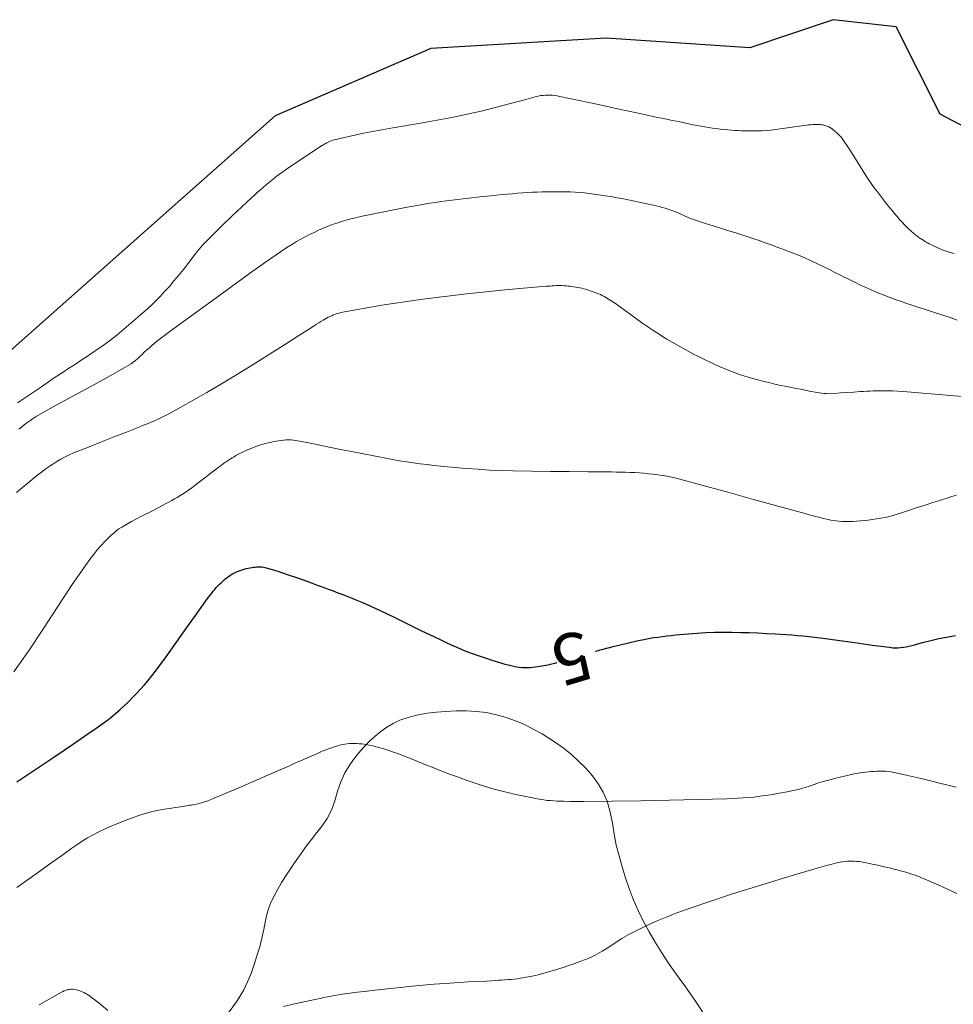
# Model space of a CAD drawing. Units: metres. Extents: x 25498812 to 25500367, y 6673711 to 6674926.
# Drawn here: x 25499104 to 25499137, y 6674300 to 6674335 of the extents above; entities that cross this region are included whole.
import ezdxf

# ---------------------------------------------------------------- set-up
doc = ezdxf.new("R2010")
doc.units = ezdxf.units.M
doc.header["$MEASUREMENT"] = 0
for name, color, linetype, lineweight in [('KANTA_KOR_Korkeuskäyrä_Johtokäyrä_Käyräluku_N2000', 7, 'Continuous', 0), ('KANTA_KOR_Korkeuskäyrä_Johtokäyrä_N2000', 7, 'Continuous', 0), ('KANTA_KOR_Korkeuskäyrä_Välikäyrä_N2000', 7, 'Continuous', 0), ('KANTA_MAA_Maa_alue_Avokallio_viiva', 7, 'Continuous', 0), ('KANTA_VES_Vesialue_Rantaviiva_viiva', 7, 'Continuous', 0)]:
    doc.layers.add(name, color=color, linetype=linetype, lineweight=lineweight)
doc.styles.add('Style-Arial Narrow', font='txt')
doc.linetypes.add('kmo_kallio', pattern='A,-1.25,[3,dgnlstyle-kmoviiva.shx,S=0.000396825,R=0,X=0,Y=0],-1.25,[2,dgnlstyle-kmoviiva.shx,S=0.007937,R=0,X=0,Y=0]', length=2.5)

msp = doc.modelspace()

# ---------------------------------------------------------------- linework, layer by layer
at = {"layer": 'KANTA_KOR_Korkeuskäyrä_Johtokäyrä_N2000', "color": 255, "linetype": 'Continuous', "lineweight": 30, "flags": 128}
for points in [[(25499104.102, 6674308.158), (25499104.764, 6674308.606), (25499105.427, 6674309.052), (25499106.089, 6674309.498), (25499106.748, 6674309.95), (25499106.832, 6674310.008), (25499106.915, 6674310.067), (25499106.999, 6674310.127), (25499107.082, 6674310.186), (25499107.165, 6674310.246), (25499107.247, 6674310.307), (25499107.328, 6674310.369), (25499107.408, 6674310.432), (25499107.487, 6674310.496), (25499107.565, 6674310.562), (25499107.72, 6674310.696), (25499107.87, 6674310.834), (25499108.016, 6674310.976), (25499108.16, 6674311.121), (25499108.301, 6674311.269), (25499108.441, 6674311.42), (25499108.579, 6674311.572), (25499108.713, 6674311.727), (25499108.843, 6674311.885), (25499108.97, 6674312.047), (25499109.343, 6674312.553), (25499109.708, 6674313.066), (25499110.068, 6674313.581), (25499110.43, 6674314.095), (25499110.801, 6674314.604), (25499110.849, 6674314.669), (25499110.899, 6674314.733), (25499110.949, 6674314.797), (25499110.999, 6674314.861), (25499111.051, 6674314.924), (25499111.103, 6674314.986), (25499111.158, 6674315.046), (25499111.215, 6674315.104), (25499111.273, 6674315.161), (25499111.332, 6674315.217), (25499111.392, 6674315.27), (25499111.454, 6674315.321), (25499111.518, 6674315.368), (25499111.585, 6674315.413), (25499111.654, 6674315.455), (25499111.724, 6674315.495), (25499111.796, 6674315.53), (25499111.869, 6674315.562), (25499111.944, 6674315.59), (25499112.02, 6674315.616), (25499112.089, 6674315.636), (25499112.158, 6674315.655), (25499112.227, 6674315.671), (25499112.297, 6674315.685), (25499112.368, 6674315.697), (25499112.417, 6674315.704), (25499112.466, 6674315.709), (25499112.515, 6674315.713), (25499112.564, 6674315.715), (25499112.612, 6674315.716), (25499112.661, 6674315.715), (25499112.71, 6674315.713), (25499112.759, 6674315.708), (25499112.808, 6674315.699), (25499112.856, 6674315.687), (25499113.231, 6674315.572), (25499113.599, 6674315.452), (25499113.963, 6674315.328), (25499114.324, 6674315.2), (25499114.686, 6674315.067), (25499114.86, 6674315.003), (25499115.034, 6674314.938), (25499115.207, 6674314.873), (25499115.381, 6674314.808), (25499115.554, 6674314.741), (25499115.727, 6674314.674), (25499115.899, 6674314.607), (25499116.071, 6674314.538), (25499116.242, 6674314.466), (25499116.412, 6674314.392), (25499116.888, 6674314.173), (25499117.359, 6674313.946), (25499117.828, 6674313.714), (25499118.298, 6674313.483), (25499118.77, 6674313.257), (25499118.967, 6674313.164), (25499119.164, 6674313.071), (25499119.362, 6674312.98), (25499119.561, 6674312.891), (25499119.762, 6674312.804), (25499119.964, 6674312.723), (25499120.169, 6674312.649), (25499120.375, 6674312.579), (25499120.583, 6674312.511), (25499120.79, 6674312.443), (25499120.905, 6674312.406), (25499121.019, 6674312.37), (25499121.134, 6674312.336), (25499121.25, 6674312.302), (25499121.366, 6674312.269), (25499121.46, 6674312.245), (25499121.555, 6674312.224), (25499121.65, 6674312.206), (25499121.745, 6674312.192), (25499121.841, 6674312.182), (25499121.937, 6674312.175), (25499122.034, 6674312.174), (25499122.131, 6674312.178), (25499122.227, 6674312.186), (25499122.323, 6674312.2), (25499122.469, 6674312.224), (25499122.613, 6674312.25), (25499122.758, 6674312.279), (25499122.901, 6674312.311), (25499123.044, 6674312.346), (25499123.05, 6674312.348), (25499123.056, 6674312.35), (25499123.061, 6674312.351), (25499123.067, 6674312.353), (25499123.073, 6674312.354)], [(25499124.416, 6674312.749), (25499124.474, 6674312.765), (25499124.531, 6674312.781), (25499124.589, 6674312.797), (25499124.647, 6674312.813), (25499124.705, 6674312.828), (25499124.999, 6674312.906), (25499125.294, 6674312.981), (25499125.59, 6674313.051), (25499125.887, 6674313.117), (25499126.186, 6674313.178), (25499126.336, 6674313.205), (25499126.486, 6674313.229), (25499126.636, 6674313.25), (25499126.787, 6674313.27), (25499126.938, 6674313.289), (25499127.089, 6674313.307), (25499127.241, 6674313.324), (25499127.392, 6674313.34), (25499127.544, 6674313.354), (25499127.696, 6674313.367), (25499128, 6674313.388), (25499128.305, 6674313.405), (25499128.61, 6674313.416), (25499128.915, 6674313.421), (25499129.22, 6674313.42), (25499129.525, 6674313.415), (25499129.829, 6674313.406), (25499130.134, 6674313.394), (25499130.439, 6674313.38), (25499130.744, 6674313.363), (25499130.94, 6674313.352), (25499131.136, 6674313.339), (25499131.332, 6674313.325), (25499131.528, 6674313.309), (25499131.724, 6674313.291), (25499132.332, 6674313.224), (25499132.939, 6674313.144), (25499133.545, 6674313.057), (25499134.151, 6674312.97), (25499134.758, 6674312.89), (25499134.817, 6674312.883), (25499134.877, 6674312.875), (25499134.936, 6674312.869), (25499134.996, 6674312.866), (25499135.055, 6674312.868), (25499135.346, 6674312.91), (25499135.635, 6674312.976), (25499135.922, 6674313.053), (25499136.21, 6674313.13), (25499136.499, 6674313.195), (25499136.694, 6674313.233), (25499136.889, 6674313.271), (25499137.084, 6674313.308)]]:
    msp.add_lwpolyline(points, dxfattribs=at)
at = {"layer": 'KANTA_KOR_Korkeuskäyrä_Välikäyrä_N2000', "color": 255, "linetype": 'Continuous', "lineweight": 0, "flags": 128}
for points in [[(25499104.125, 6674321.476), (25499104.542, 6674321.762), (25499104.96, 6674322.048), (25499105.378, 6674322.332), (25499105.799, 6674322.612), (25499105.929, 6674322.698), (25499106.059, 6674322.784), (25499106.189, 6674322.869), (25499106.319, 6674322.955), (25499106.45, 6674323.04), (25499106.579, 6674323.126), (25499106.709, 6674323.212), (25499106.838, 6674323.299), (25499106.967, 6674323.386), (25499107.095, 6674323.474), (25499107.356, 6674323.665), (25499107.61, 6674323.865), (25499107.858, 6674324.072), (25499108.104, 6674324.283), (25499108.349, 6674324.494), (25499108.471, 6674324.599), (25499108.592, 6674324.704), (25499108.712, 6674324.811), (25499108.83, 6674324.92), (25499108.945, 6674325.031), (25499109.12, 6674325.209), (25499109.29, 6674325.391), (25499109.456, 6674325.576), (25499109.619, 6674325.764), (25499109.781, 6674325.953), (25499109.952, 6674326.164), (25499110.116, 6674326.381), (25499110.279, 6674326.599), (25499110.447, 6674326.813), (25499110.625, 6674327.018), (25499110.96, 6674327.366), (25499111.301, 6674327.706), (25499111.648, 6674328.04), (25499111.999, 6674328.371), (25499112.353, 6674328.699), (25499112.433, 6674328.773), (25499112.514, 6674328.848), (25499112.595, 6674328.921), (25499112.677, 6674328.994), (25499112.759, 6674329.066), (25499112.871, 6674329.161), (25499112.983, 6674329.254), (25499113.098, 6674329.345), (25499113.213, 6674329.433), (25499113.331, 6674329.52), (25499113.623, 6674329.729), (25499113.918, 6674329.932), (25499114.216, 6674330.131), (25499114.517, 6674330.327), (25499114.819, 6674330.521), (25499114.851, 6674330.542), (25499114.884, 6674330.561), (25499114.917, 6674330.581), (25499114.95, 6674330.6), (25499114.984, 6674330.619), (25499115.036, 6674330.645), (25499115.088, 6674330.67), (25499115.141, 6674330.692), (25499115.195, 6674330.712), (25499115.251, 6674330.728), (25499116.278, 6674330.96), (25499117.314, 6674331.147), (25499118.351, 6674331.32), (25499119.385, 6674331.507), (25499120.41, 6674331.738), (25499120.725, 6674331.82), (25499121.04, 6674331.901), (25499121.355, 6674331.983), (25499121.671, 6674332.065), (25499121.986, 6674332.147), (25499122.066, 6674332.168), (25499122.146, 6674332.19), (25499122.226, 6674332.211), (25499122.307, 6674332.232), (25499122.387, 6674332.253), (25499122.454, 6674332.268), (25499122.521, 6674332.28), (25499122.588, 6674332.289), (25499122.656, 6674332.294), (25499122.723, 6674332.296), (25499122.814, 6674332.295), (25499122.905, 6674332.291), (25499122.995, 6674332.282), (25499123.086, 6674332.27), (25499123.176, 6674332.253), (25499123.855, 6674332.109), (25499124.532, 6674331.962), (25499125.208, 6674331.815), (25499125.884, 6674331.669), (25499126.561, 6674331.526), (25499126.821, 6674331.472), (25499127.082, 6674331.418), (25499127.342, 6674331.364), (25499127.602, 6674331.311), (25499127.863, 6674331.258), (25499127.998, 6674331.232), (25499128.133, 6674331.207), (25499128.268, 6674331.184), (25499128.404, 6674331.162), (25499128.54, 6674331.141), (25499128.676, 6674331.122), (25499128.812, 6674331.105), (25499128.949, 6674331.091), (25499129.086, 6674331.078), (25499129.223, 6674331.066), (25499129.332, 6674331.057), (25499129.441, 6674331.05), (25499129.55, 6674331.044), (25499129.659, 6674331.04), (25499129.768, 6674331.037), (25499129.932, 6674331.036), (25499130.095, 6674331.039), (25499130.259, 6674331.045), (25499130.422, 6674331.055), (25499130.586, 6674331.068), (25499130.838, 6674331.097), (25499131.09, 6674331.132), (25499131.341, 6674331.17), (25499131.592, 6674331.207), (25499131.844, 6674331.239), (25499131.919, 6674331.247), (25499131.993, 6674331.254), (25499132.067, 6674331.259), (25499132.142, 6674331.264), (25499132.216, 6674331.267), (25499132.251, 6674331.267), (25499132.287, 6674331.265), (25499132.322, 6674331.262), (25499132.358, 6674331.257), (25499132.393, 6674331.253), (25499132.427, 6674331.248), (25499132.461, 6674331.241), (25499132.494, 6674331.233), (25499132.527, 6674331.223), (25499132.56, 6674331.211), (25499132.624, 6674331.182), (25499132.685, 6674331.148), (25499132.743, 6674331.109), (25499132.798, 6674331.067), (25499132.852, 6674331.021), (25499132.91, 6674330.969), (25499132.966, 6674330.915), (25499133.019, 6674330.86), (25499133.07, 6674330.802), (25499133.117, 6674330.741), (25499133.347, 6674330.405), (25499133.564, 6674330.062), (25499133.776, 6674329.716), (25499133.994, 6674329.375), (25499134.227, 6674329.044), (25499134.334, 6674328.902), (25499134.442, 6674328.761), (25499134.551, 6674328.62), (25499134.661, 6674328.48), (25499134.772, 6674328.341), (25499134.857, 6674328.237), (25499134.943, 6674328.134), (25499135.03, 6674328.032), (25499135.118, 6674327.931), (25499135.207, 6674327.83), (25499135.304, 6674327.725), (25499135.405, 6674327.623), (25499135.509, 6674327.524), (25499135.617, 6674327.43), (25499135.73, 6674327.34), (25499135.788, 6674327.297), (25499135.847, 6674327.257), (25499135.907, 6674327.219), (25499135.968, 6674327.182), (25499136.03, 6674327.145), (25499136.092, 6674327.11), (25499136.155, 6674327.075), (25499136.219, 6674327.041), (25499136.283, 6674327.008), (25499136.349, 6674326.977), (25499136.482, 6674326.918), (25499136.616, 6674326.863), (25499136.753, 6674326.813), (25499136.891, 6674326.767), (25499137.03, 6674326.727)], [(25499104.171, 6674320.552), (25499104.262, 6674320.631), (25499104.355, 6674320.708), (25499104.451, 6674320.784), (25499104.55, 6674320.854), (25499104.652, 6674320.921), (25499104.755, 6674320.985), (25499104.86, 6674321.048), (25499105.456, 6674321.392), (25499106.06, 6674321.72), (25499106.668, 6674322.042), (25499107.273, 6674322.369), (25499107.871, 6674322.709), (25499107.952, 6674322.757), (25499108.033, 6674322.807), (25499108.112, 6674322.858), (25499108.189, 6674322.912), (25499108.263, 6674322.97), (25499108.343, 6674323.04), (25499108.421, 6674323.112), (25499108.499, 6674323.185), (25499108.576, 6674323.257), (25499108.655, 6674323.329), (25499108.743, 6674323.407), (25499108.83, 6674323.486), (25499108.919, 6674323.564), (25499109.009, 6674323.64), (25499109.101, 6674323.713), (25499109.567, 6674324.059), (25499110.035, 6674324.402), (25499110.503, 6674324.743), (25499110.973, 6674325.083), (25499111.442, 6674325.424), (25499111.72, 6674325.625), (25499111.998, 6674325.826), (25499112.276, 6674326.027), (25499112.554, 6674326.228), (25499112.832, 6674326.428), (25499113.018, 6674326.56), (25499113.206, 6674326.689), (25499113.396, 6674326.816), (25499113.587, 6674326.94), (25499113.78, 6674327.063), (25499113.928, 6674327.153), (25499114.078, 6674327.239), (25499114.231, 6674327.32), (25499114.385, 6674327.398), (25499114.541, 6674327.474), (25499114.698, 6674327.547), (25499114.856, 6674327.617), (25499115.015, 6674327.683), (25499115.176, 6674327.745), (25499115.339, 6674327.801), (25499115.504, 6674327.853), (25499115.67, 6674327.902), (25499115.836, 6674327.947), (25499116.004, 6674327.989), (25499116.172, 6674328.027), (25499116.581, 6674328.112), (25499116.99, 6674328.196), (25499117.4, 6674328.276), (25499117.81, 6674328.354), (25499118.221, 6674328.428), (25499118.415, 6674328.462), (25499118.609, 6674328.495), (25499118.803, 6674328.526), (25499118.998, 6674328.556), (25499119.193, 6674328.584), (25499119.583, 6674328.634), (25499119.974, 6674328.68), (25499120.366, 6674328.722), (25499120.757, 6674328.762), (25499121.149, 6674328.8), (25499121.33, 6674328.816), (25499121.511, 6674328.831), (25499121.691, 6674328.846), (25499121.872, 6674328.859), (25499122.053, 6674328.871), (25499122.219, 6674328.881), (25499122.385, 6674328.888), (25499122.552, 6674328.894), (25499122.718, 6674328.898), (25499122.884, 6674328.901), (25499123.049, 6674328.903), (25499123.214, 6674328.902), (25499123.38, 6674328.899), (25499123.545, 6674328.893), (25499123.711, 6674328.884), (25499123.876, 6674328.872), (25499124.041, 6674328.857), (25499124.205, 6674328.839), (25499124.369, 6674328.819), (25499124.533, 6674328.796), (25499124.698, 6674328.772), (25499124.862, 6674328.746), (25499125.026, 6674328.719), (25499125.189, 6674328.691), (25499125.353, 6674328.661), (25499125.575, 6674328.618), (25499125.796, 6674328.574), (25499126.017, 6674328.527), (25499126.238, 6674328.479), (25499126.459, 6674328.43), (25499126.564, 6674328.405), (25499126.668, 6674328.38), (25499126.772, 6674328.352), (25499126.875, 6674328.322), (25499126.978, 6674328.29), (25499127.18, 6674328.216), (25499127.379, 6674328.132), (25499127.576, 6674328.045), (25499127.774, 6674327.96), (25499127.975, 6674327.885), (25499128.329, 6674327.771), (25499128.684, 6674327.662), (25499129.039, 6674327.554), (25499129.394, 6674327.445), (25499129.747, 6674327.33), (25499129.962, 6674327.257), (25499130.177, 6674327.183), (25499130.391, 6674327.108), (25499130.604, 6674327.032), (25499130.818, 6674326.954), (25499131.069, 6674326.862), (25499131.319, 6674326.767), (25499131.567, 6674326.669), (25499131.813, 6674326.565), (25499132.056, 6674326.453), (25499132.254, 6674326.357), (25499132.451, 6674326.26), (25499132.648, 6674326.163), (25499132.846, 6674326.066), (25499133.043, 6674325.969), (25499133.174, 6674325.904), (25499133.305, 6674325.838), (25499133.436, 6674325.773), (25499133.567, 6674325.708), (25499133.699, 6674325.643), (25499134.326, 6674325.364), (25499134.966, 6674325.119), (25499135.616, 6674324.896), (25499136.269, 6674324.683), (25499136.923, 6674324.468), (25499137.144, 6674324.392)], [(25499104.086, 6674318.325), (25499104.29, 6674318.501), (25499104.496, 6674318.674), (25499104.704, 6674318.845), (25499104.832, 6674318.948), (25499104.962, 6674319.048), (25499105.094, 6674319.145), (25499105.229, 6674319.239), (25499105.366, 6674319.33), (25499105.506, 6674319.418), (25499105.647, 6674319.502), (25499105.791, 6674319.582), (25499105.938, 6674319.655), (25499106.088, 6674319.721), (25499106.553, 6674319.906), (25499107.018, 6674320.09), (25499107.483, 6674320.272), (25499107.949, 6674320.455), (25499108.413, 6674320.64), (25499108.513, 6674320.68), (25499108.612, 6674320.72), (25499108.712, 6674320.76), (25499108.811, 6674320.8), (25499108.91, 6674320.841), (25499109.106, 6674320.928), (25499109.299, 6674321.022), (25499109.489, 6674321.121), (25499109.677, 6674321.224), (25499109.864, 6674321.33), (25499110.319, 6674321.588), (25499110.772, 6674321.849), (25499111.224, 6674322.113), (25499111.672, 6674322.381), (25499112.118, 6674322.654), (25499112.591, 6674322.95), (25499113.064, 6674323.248), (25499113.536, 6674323.546), (25499114.008, 6674323.845), (25499114.479, 6674324.145), (25499114.555, 6674324.194), (25499114.631, 6674324.244), (25499114.707, 6674324.294), (25499114.783, 6674324.343), (25499114.859, 6674324.393), (25499114.917, 6674324.427), (25499114.977, 6674324.458), (25499115.038, 6674324.487), (25499115.1, 6674324.515), (25499115.162, 6674324.542), (25499115.224, 6674324.569), (25499115.287, 6674324.594), (25499115.35, 6674324.617), (25499115.414, 6674324.637), (25499115.479, 6674324.653), (25499116.917, 6674324.916), (25499118.358, 6674325.13), (25499119.802, 6674325.306), (25499121.249, 6674325.451), (25499122.7, 6674325.577), (25499122.77, 6674325.583), (25499122.84, 6674325.588), (25499122.91, 6674325.593), (25499122.979, 6674325.597), (25499123.049, 6674325.6), (25499123.119, 6674325.602), (25499123.188, 6674325.602), (25499123.257, 6674325.601), (25499123.327, 6674325.599), (25499123.396, 6674325.595), (25499123.465, 6674325.588), (25499123.534, 6674325.58), (25499123.603, 6674325.571), (25499123.671, 6674325.56), (25499123.74, 6674325.548), (25499123.809, 6674325.536), (25499123.877, 6674325.523), (25499123.946, 6674325.508), (25499124.014, 6674325.492), (25499124.082, 6674325.474), (25499124.149, 6674325.454), (25499124.215, 6674325.432), (25499124.281, 6674325.409), (25499124.347, 6674325.385), (25499124.412, 6674325.361), (25499124.478, 6674325.336), (25499124.543, 6674325.311), (25499124.607, 6674325.285), (25499124.67, 6674325.256), (25499124.731, 6674325.223), (25499125.093, 6674324.995), (25499125.442, 6674324.749), (25499125.786, 6674324.496), (25499126.13, 6674324.245), (25499126.483, 6674324.007), (25499126.574, 6674323.95), (25499126.664, 6674323.892), (25499126.755, 6674323.836), (25499126.846, 6674323.78), (25499126.938, 6674323.724), (25499127.124, 6674323.615), (25499127.311, 6674323.507), (25499127.499, 6674323.401), (25499127.689, 6674323.296), (25499127.879, 6674323.194), (25499128.022, 6674323.119), (25499128.165, 6674323.047), (25499128.31, 6674322.977), (25499128.455, 6674322.908), (25499128.601, 6674322.84), (25499128.747, 6674322.774), (25499128.894, 6674322.71), (25499129.041, 6674322.649), (25499129.19, 6674322.59), (25499129.34, 6674322.534), (25499129.491, 6674322.481), (25499129.644, 6674322.431), (25499129.796, 6674322.384), (25499129.95, 6674322.339), (25499130.105, 6674322.297), (25499130.26, 6674322.257), (25499130.416, 6674322.217), (25499130.572, 6674322.179), (25499130.729, 6674322.143), (25499130.886, 6674322.108), (25499131.153, 6674322.051), (25499131.42, 6674321.997), (25499131.687, 6674321.946), (25499131.956, 6674321.896), (25499132.225, 6674321.848), (25499132.299, 6674321.834), (25499132.374, 6674321.821), (25499132.449, 6674321.81), (25499132.524, 6674321.804), (25499132.599, 6674321.803), (25499132.826, 6674321.814), (25499133.053, 6674321.829), (25499133.28, 6674321.845), (25499133.507, 6674321.862), (25499133.734, 6674321.876), (25499133.847, 6674321.882), (25499133.96, 6674321.889), (25499134.073, 6674321.895), (25499134.186, 6674321.901), (25499134.299, 6674321.905), (25499134.487, 6674321.909), (25499134.676, 6674321.906), (25499134.864, 6674321.899), (25499135.053, 6674321.889), (25499135.241, 6674321.875), (25499135.936, 6674321.82), (25499136.631, 6674321.764), (25499137.326, 6674321.707)], [(25499103.991, 6674312.032), (25499104.525, 6674312.786), (25499105.036, 6674313.552), (25499105.538, 6674314.325), (25499106.045, 6674315.093), (25499106.57, 6674315.85), (25499106.639, 6674315.945), (25499106.709, 6674316.04), (25499106.779, 6674316.133), (25499106.851, 6674316.226), (25499106.925, 6674316.318), (25499107, 6674316.408), (25499107.079, 6674316.495), (25499107.161, 6674316.579), (25499107.244, 6674316.662), (25499107.329, 6674316.744), (25499107.414, 6674316.825), (25499107.501, 6674316.904), (25499107.591, 6674316.98), (25499107.684, 6674317.05), (25499107.783, 6674317.114), (25499108.13, 6674317.311), (25499108.482, 6674317.497), (25499108.836, 6674317.679), (25499109.19, 6674317.861), (25499109.539, 6674318.051), (25499109.634, 6674318.104), (25499109.729, 6674318.157), (25499109.824, 6674318.211), (25499109.918, 6674318.267), (25499110.009, 6674318.326), (25499110.244, 6674318.495), (25499110.474, 6674318.67), (25499110.702, 6674318.848), (25499110.93, 6674319.026), (25499111.16, 6674319.2), (25499111.222, 6674319.246), (25499111.284, 6674319.291), (25499111.347, 6674319.336), (25499111.409, 6674319.38), (25499111.472, 6674319.425), (25499111.535, 6674319.468), (25499111.599, 6674319.51), (25499111.664, 6674319.55), (25499111.729, 6674319.589), (25499111.796, 6674319.628), (25499111.931, 6674319.701), (25499112.068, 6674319.769), (25499112.207, 6674319.832), (25499112.349, 6674319.891), (25499112.492, 6674319.946), (25499112.6, 6674319.984), (25499112.709, 6674320.019), (25499112.818, 6674320.05), (25499112.929, 6674320.078), (25499113.04, 6674320.104), (25499113.126, 6674320.122), (25499113.212, 6674320.138), (25499113.298, 6674320.151), (25499113.384, 6674320.161), (25499113.47, 6674320.169), (25499113.557, 6674320.176), (25499113.645, 6674320.179), (25499113.732, 6674320.179), (25499113.819, 6674320.173), (25499113.905, 6674320.161), (25499114.296, 6674320.083), (25499114.687, 6674320.004), (25499115.077, 6674319.924), (25499115.468, 6674319.844), (25499115.859, 6674319.766), (25499116.099, 6674319.719), (25499116.339, 6674319.672), (25499116.58, 6674319.625), (25499116.82, 6674319.579), (25499117.061, 6674319.532), (25499117.302, 6674319.488), (25499117.543, 6674319.448), (25499117.784, 6674319.41), (25499118.026, 6674319.374), (25499118.269, 6674319.34), (25499118.512, 6674319.309), (25499118.755, 6674319.281), (25499118.998, 6674319.256), (25499119.241, 6674319.233), (25499119.485, 6674319.211), (25499119.894, 6674319.178), (25499120.302, 6674319.147), (25499120.711, 6674319.121), (25499121.12, 6674319.1), (25499121.53, 6674319.087), (25499122.189, 6674319.077), (25499122.848, 6674319.071), (25499123.507, 6674319.066), (25499124.167, 6674319.061), (25499124.826, 6674319.054), (25499124.99, 6674319.051), (25499125.154, 6674319.048), (25499125.318, 6674319.045), (25499125.482, 6674319.041), (25499125.646, 6674319.037), (25499125.809, 6674319.03), (25499125.972, 6674319.019), (25499126.134, 6674319.005), (25499126.297, 6674318.989), (25499126.459, 6674318.971), (25499126.622, 6674318.951), (25499126.784, 6674318.928), (25499126.945, 6674318.902), (25499127.105, 6674318.87), (25499127.264, 6674318.832), (25499128.172, 6674318.588), (25499129.078, 6674318.338), (25499129.983, 6674318.086), (25499130.889, 6674317.835), (25499131.795, 6674317.587), (25499131.937, 6674317.549), (25499132.079, 6674317.511), (25499132.221, 6674317.474), (25499132.364, 6674317.437), (25499132.506, 6674317.4), (25499132.601, 6674317.377), (25499132.696, 6674317.358), (25499132.792, 6674317.342), (25499132.888, 6674317.329), (25499132.985, 6674317.319), (25499133.082, 6674317.312), (25499133.179, 6674317.309), (25499133.276, 6674317.308), (25499133.373, 6674317.31), (25499133.47, 6674317.315), (25499133.606, 6674317.323), (25499133.742, 6674317.333), (25499133.878, 6674317.345), (25499134.014, 6674317.36), (25499134.149, 6674317.378), (25499134.303, 6674317.401), (25499134.457, 6674317.426), (25499134.609, 6674317.455), (25499134.76, 6674317.49), (25499134.91, 6674317.532), (25499135.186, 6674317.62), (25499135.462, 6674317.71), (25499135.737, 6674317.8), (25499136.012, 6674317.89), (25499136.288, 6674317.979), (25499136.454, 6674318.031), (25499136.62, 6674318.083), (25499136.786, 6674318.135), (25499136.952, 6674318.187), (25499137.118, 6674318.237)], [(25499104.101, 6674304.443), (25499104.664, 6674304.847), (25499104.937, 6674305.043), (25499105.21, 6674305.239), (25499105.482, 6674305.434), (25499105.755, 6674305.63), (25499106.027, 6674305.826), (25499106.209, 6674305.952), (25499106.396, 6674306.073), (25499106.585, 6674306.188), (25499106.779, 6674306.297), (25499106.975, 6674306.402), (25499107.175, 6674306.5), (25499107.378, 6674306.59), (25499107.583, 6674306.674), (25499107.79, 6674306.754), (25499107.998, 6674306.832), (25499108.19, 6674306.904), (25499108.382, 6674306.975), (25499108.575, 6674307.041), (25499108.77, 6674307.1), (25499108.968, 6674307.147), (25499109.207, 6674307.191), (25499109.447, 6674307.228), (25499109.687, 6674307.263), (25499109.927, 6674307.297), (25499110.167, 6674307.336), (25499110.226, 6674307.347), (25499110.285, 6674307.357), (25499110.345, 6674307.368), (25499110.404, 6674307.38), (25499110.463, 6674307.393), (25499110.58, 6674307.423), (25499110.696, 6674307.457), (25499110.811, 6674307.496), (25499110.924, 6674307.539), (25499111.036, 6674307.585), (25499111.412, 6674307.746), (25499111.788, 6674307.908), (25499112.164, 6674308.069), (25499112.539, 6674308.232), (25499112.914, 6674308.395), (25499113.106, 6674308.478), (25499113.297, 6674308.561), (25499113.488, 6674308.645), (25499113.68, 6674308.728), (25499113.871, 6674308.812), (25499114.062, 6674308.896), (25499114.253, 6674308.981), (25499114.443, 6674309.066), (25499114.634, 6674309.151), (25499114.825, 6674309.236), (25499114.931, 6674309.28), (25499115.039, 6674309.321), (25499115.148, 6674309.359), (25499115.258, 6674309.395), (25499115.37, 6674309.43), (25499115.452, 6674309.453), (25499115.536, 6674309.472), (25499115.62, 6674309.487), (25499115.704, 6674309.498), (25499115.789, 6674309.505), (25499115.874, 6674309.509), (25499115.959, 6674309.509), (25499116.044, 6674309.506), (25499116.129, 6674309.5), (25499116.214, 6674309.492), (25499116.301, 6674309.481), (25499116.387, 6674309.469), (25499116.473, 6674309.455), (25499116.559, 6674309.439), (25499116.644, 6674309.418), (25499116.819, 6674309.371), (25499116.992, 6674309.321), (25499117.163, 6674309.267), (25499117.334, 6674309.209), (25499117.503, 6674309.148), (25499117.815, 6674309.026), (25499118.126, 6674308.9), (25499118.436, 6674308.774), (25499118.746, 6674308.649), (25499119.059, 6674308.528), (25499119.335, 6674308.424), (25499119.611, 6674308.322), (25499119.889, 6674308.223), (25499120.167, 6674308.126), (25499120.448, 6674308.032), (25499120.635, 6674307.974), (25499120.823, 6674307.919), (25499121.013, 6674307.867), (25499121.203, 6674307.818), (25499121.394, 6674307.772), (25499121.569, 6674307.731), (25499121.745, 6674307.692), (25499121.922, 6674307.655), (25499122.099, 6674307.619), (25499122.276, 6674307.585), (25499122.39, 6674307.564), (25499122.504, 6674307.544), (25499122.619, 6674307.526), (25499122.733, 6674307.511), (25499122.849, 6674307.5), (25499123.081, 6674307.486), (25499123.313, 6674307.477), (25499123.544, 6674307.473), (25499123.776, 6674307.472), (25499124.008, 6674307.473), (25499125.016, 6674307.482), (25499126.023, 6674307.495), (25499127.03, 6674307.513), (25499128.038, 6674307.536), (25499129.045, 6674307.566), (25499129.238, 6674307.574), (25499129.431, 6674307.583), (25499129.623, 6674307.594), (25499129.816, 6674307.609), (25499130.008, 6674307.628), (25499130.2, 6674307.652), (25499130.391, 6674307.68), (25499130.581, 6674307.71), (25499130.771, 6674307.743), (25499130.961, 6674307.776), (25499131.097, 6674307.801), (25499131.232, 6674307.825), (25499131.367, 6674307.852), (25499131.501, 6674307.881), (25499131.635, 6674307.913), (25499131.797, 6674307.958), (25499131.956, 6674308.011), (25499132.114, 6674308.066), (25499132.272, 6674308.121), (25499132.432, 6674308.17), (25499132.63, 6674308.225), (25499132.827, 6674308.278), (25499133.025, 6674308.328), (25499133.224, 6674308.376), (25499133.424, 6674308.421), (25499133.523, 6674308.441), (25499133.622, 6674308.459), (25499133.722, 6674308.475), (25499133.822, 6674308.489), (25499133.922, 6674308.502), (25499134.021, 6674308.514), (25499134.121, 6674308.523), (25499134.22, 6674308.529), (25499134.319, 6674308.533), (25499134.419, 6674308.535), (25499134.518, 6674308.534), (25499134.618, 6674308.531), (25499134.717, 6674308.524), (25499134.816, 6674308.512), (25499134.915, 6674308.494), (25499135.239, 6674308.422), (25499135.56, 6674308.348), (25499135.879, 6674308.273), (25499136.198, 6674308.196), (25499136.517, 6674308.117), (25499136.714, 6674308.068), (25499136.911, 6674308.018), (25499137.108, 6674307.969)], [(25499113.471, 6674300.267), (25499113.856, 6674300.355), (25499114.241, 6674300.443), (25499114.628, 6674300.525), (25499114.757, 6674300.551), (25499114.886, 6674300.577), (25499115.015, 6674300.603), (25499115.144, 6674300.627), (25499115.274, 6674300.65), (25499115.534, 6674300.693), (25499115.795, 6674300.731), (25499116.056, 6674300.765), (25499116.317, 6674300.796), (25499116.579, 6674300.826), (25499117.126, 6674300.886), (25499117.672, 6674300.944), (25499118.219, 6674300.998), (25499118.766, 6674301.047), (25499119.314, 6674301.089), (25499119.637, 6674301.109), (25499119.96, 6674301.127), (25499120.283, 6674301.144), (25499120.606, 6674301.161), (25499120.929, 6674301.18), (25499121.036, 6674301.187), (25499121.143, 6674301.195), (25499121.25, 6674301.203), (25499121.357, 6674301.212), (25499121.464, 6674301.22), (25499121.57, 6674301.23), (25499121.676, 6674301.242), (25499121.782, 6674301.256), (25499121.888, 6674301.273), (25499121.993, 6674301.291), (25499122.203, 6674301.334), (25499122.411, 6674301.383), (25499122.618, 6674301.437), (25499122.824, 6674301.495), (25499123.03, 6674301.556), (25499123.182, 6674301.603), (25499123.334, 6674301.652), (25499123.485, 6674301.703), (25499123.636, 6674301.755), (25499123.786, 6674301.808), (25499123.916, 6674301.856), (25499124.044, 6674301.906), (25499124.171, 6674301.958), (25499124.297, 6674302.013), (25499124.422, 6674302.072), (25499124.663, 6674302.205), (25499124.897, 6674302.352), (25499125.127, 6674302.505), (25499125.359, 6674302.654), (25499125.598, 6674302.791), (25499125.763, 6674302.877), (25499125.928, 6674302.961), (25499126.095, 6674303.043), (25499126.262, 6674303.123), (25499126.431, 6674303.2), (25499126.601, 6674303.276), (25499126.772, 6674303.35), (25499126.943, 6674303.421), (25499127.116, 6674303.49), (25499127.29, 6674303.556), (25499128.268, 6674303.898), (25499129.25, 6674304.222), (25499130.237, 6674304.532), (25499131.227, 6674304.832), (25499132.221, 6674305.127), (25499132.382, 6674305.174), (25499132.543, 6674305.218), (25499132.705, 6674305.259), (25499132.868, 6674305.298), (25499133.033, 6674305.336), (25499133.115, 6674305.352), (25499133.198, 6674305.364), (25499133.28, 6674305.372), (25499133.362, 6674305.376), (25499133.445, 6674305.376), (25499133.527, 6674305.372), (25499133.609, 6674305.366), (25499133.691, 6674305.357), (25499133.773, 6674305.346), (25499133.855, 6674305.331), (25499134.002, 6674305.302), (25499134.147, 6674305.273), (25499134.292, 6674305.242), (25499134.437, 6674305.21), (25499134.581, 6674305.177), (25499134.693, 6674305.15), (25499134.806, 6674305.122), (25499134.918, 6674305.094), (25499135.03, 6674305.065), (25499135.142, 6674305.036), (25499135.254, 6674305.007), (25499135.365, 6674304.976), (25499135.476, 6674304.944), (25499135.586, 6674304.909), (25499135.694, 6674304.869), (25499136.056, 6674304.72), (25499136.415, 6674304.562), (25499136.771, 6674304.401), (25499137.128, 6674304.241)], [(25499104.88, 6674300.327), (25499105.667, 6674300.772), (25499105.694, 6674300.785), (25499105.721, 6674300.798), (25499105.749, 6674300.81), (25499105.777, 6674300.821), (25499105.806, 6674300.832), (25499105.834, 6674300.842), (25499105.862, 6674300.85), (25499105.891, 6674300.857), (25499105.92, 6674300.863), (25499105.948, 6674300.867), (25499106.007, 6674300.871), (25499106.067, 6674300.87), (25499106.126, 6674300.864), (25499106.186, 6674300.853), (25499106.244, 6674300.838), (25499106.275, 6674300.828), (25499106.305, 6674300.817), (25499106.334, 6674300.806), (25499106.363, 6674300.793), (25499106.392, 6674300.78), (25499106.448, 6674300.752), (25499106.504, 6674300.723), (25499106.559, 6674300.693), (25499106.613, 6674300.661), (25499106.666, 6674300.628), (25499106.987, 6674300.388), (25499107.289, 6674300.125)]]:
    msp.add_lwpolyline(points, dxfattribs=at)
at = {"layer": 'KANTA_MAA_Maa_alue_Avokallio_viiva', "color": 255, "linetype": 'kmo_kallio', "lineweight": 0, "flags": 128}
for points in [[(25499136.54, 6674331.622), (25499134.996, 6674334.697), (25499132.78, 6674334.948), (25499129.855, 6674333.955), (25499124.809, 6674334.302), (25499118.648, 6674333.933), (25499113.179, 6674331.57), (25499103.328, 6674322.835), (25499088.336, 6674313.835)], [(25499118.939, 6674287.46), (25499118.948, 6674287.605), (25499118.956, 6674287.75), (25499118.965, 6674287.895), (25499118.973, 6674288.04), (25499118.982, 6674288.185), (25499118.915, 6674288.661), (25499118.695, 6674289.099), (25499118.377, 6674289.512), (25499118.018, 6674289.912), (25499117.674, 6674290.31), (25499117.39, 6674290.669), (25499117.104, 6674291.019), (25499116.812, 6674291.359), (25499116.505, 6674291.687), (25499116.177, 6674292.003), (25499115.835, 6674292.295), (25499115.482, 6674292.567), (25499115.119, 6674292.822), (25499114.745, 6674293.065), (25499114.361, 6674293.302), (25499114.014, 6674293.513), (25499113.665, 6674293.718), (25499113.309, 6674293.902), (25499112.941, 6674294.053), (25499112.557, 6674294.156), (25499112.177, 6674294.221), (25499111.795, 6674294.274), (25499111.414, 6674294.323), (25499111.032, 6674294.371), (25499110.651, 6674294.425), (25499110.352, 6674294.47), (25499110.054, 6674294.514), (25499109.756, 6674294.562), (25499109.459, 6674294.617), (25499109.163, 6674294.681), (25499108.985, 6674294.748), (25499108.826, 6674294.85), (25499108.678, 6674294.976), (25499108.535, 6674295.114), (25499108.389, 6674295.254), (25499108.253, 6674295.38), (25499108.124, 6674295.509), (25499108.006, 6674295.643), (25499107.902, 6674295.782), (25499107.817, 6674295.929), (25499107.788, 6674296.035), (25499107.793, 6674296.151), (25499107.826, 6674296.271), (25499107.878, 6674296.386), (25499107.945, 6674296.488), (25499108.149, 6674296.749), (25499108.357, 6674297.001), (25499108.572, 6674297.244), (25499108.794, 6674297.479), (25499109.027, 6674297.707), (25499109.367, 6674298.013), (25499109.715, 6674298.307), (25499110.064, 6674298.599), (25499110.409, 6674298.896), (25499110.745, 6674299.206), (25499111.043, 6674299.502), (25499111.328, 6674299.809), (25499111.595, 6674300.129), (25499111.84, 6674300.468), (25499112.056, 6674300.831), (25499112.201, 6674301.128), (25499112.325, 6674301.43), (25499112.434, 6674301.737), (25499112.533, 6674302.046), (25499112.63, 6674302.357), (25499112.71, 6674302.664), (25499112.771, 6674302.975), (25499112.831, 6674303.287), (25499112.906, 6674303.595), (25499113.013, 6674303.894), (25499113.193, 6674304.265), (25499113.398, 6674304.622), (25499113.619, 6674304.968), (25499113.85, 6674305.309), (25499114.083, 6674305.648), (25499114.262, 6674305.896), (25499114.45, 6674306.137), (25499114.64, 6674306.376), (25499114.825, 6674306.617), (25499114.999, 6674306.867), (25499115.157, 6674307.171), (25499115.272, 6674307.497), (25499115.37, 6674307.833), (25499115.479, 6674308.165), (25499115.624, 6674308.481), (25499115.771, 6674308.721), (25499115.93, 6674308.95), (25499116.102, 6674309.169), (25499116.289, 6674309.38), (25499116.491, 6674309.586), (25499116.685, 6674309.767), (25499116.885, 6674309.932), (25499117.095, 6674310.08), (25499117.318, 6674310.211), (25499117.56, 6674310.323), (25499117.879, 6674310.436), (25499118.201, 6674310.519), (25499118.524, 6674310.577), (25499118.848, 6674310.615), (25499119.174, 6674310.639), (25499119.529, 6674310.653), (25499119.886, 6674310.653), (25499120.243, 6674310.635), (25499120.6, 6674310.593), (25499120.954, 6674310.522), (25499121.29, 6674310.425), (25499121.616, 6674310.308), (25499121.933, 6674310.171), (25499122.244, 6674310.017), (25499122.554, 6674309.846), (25499122.831, 6674309.678), (25499123.096, 6674309.502), (25499123.35, 6674309.314), (25499123.596, 6674309.112), (25499123.837, 6674308.891), (25499124.088, 6674308.638), (25499124.32, 6674308.373), (25499124.526, 6674308.094), (25499124.701, 6674307.797), (25499124.839, 6674307.478), (25499124.949, 6674307.098), (25499125.027, 6674306.712), (25499125.091, 6674306.324), (25499125.161, 6674305.938), (25499125.257, 6674305.559), (25499125.373, 6674305.175), (25499125.49, 6674304.791), (25499125.616, 6674304.41), (25499125.756, 6674304.034), (25499125.915, 6674303.663), (25499126.108, 6674303.273), (25499126.313, 6674302.893), (25499126.53, 6674302.521), (25499126.757, 6674302.154), (25499126.993, 6674301.792), (25499127.18, 6674301.522), (25499127.372, 6674301.256), (25499127.566, 6674300.992), (25499127.759, 6674300.727), (25499127.946, 6674300.456), (25499128.13, 6674300.172), (25499128.307, 6674299.883), (25499128.476, 6674299.59), (25499128.639, 6674299.294), (25499128.795, 6674298.993), (25499128.931, 6674298.674), (25499129.038, 6674298.342), (25499129.132, 6674298.005), (25499129.231, 6674297.668), (25499129.353, 6674297.34), (25499129.51, 6674296.992), (25499129.683, 6674296.655), (25499129.877, 6674296.33), (25499130.099, 6674296.019), (25499130.355, 6674295.724), (25499130.706, 6674295.393), (25499131.077, 6674295.105), (25499131.465, 6674294.846), (25499131.868, 6674294.606), (25499132.285, 6674294.373), (25499132.628, 6674294.182), (25499132.971, 6674293.998), (25499133.319, 6674293.834), (25499133.678, 6674293.704), (25499134.051, 6674293.621), (25499134.463, 6674293.577), (25499134.874, 6674293.559), (25499135.287, 6674293.559), (25499135.699, 6674293.569), (25499136.11, 6674293.581), (25499136.735, 6674293.579), (25499137.361, 6674293.565), (25499137.985, 6674293.575), (25499138.607, 6674293.643), (25499139.225, 6674293.806), (25499139.569, 6674293.947), (25499139.894, 6674294.108), (25499140.207, 6674294.282), (25499140.516, 6674294.463), (25499140.827, 6674294.643), (25499141.128, 6674294.814), (25499141.427, 6674294.988), (25499141.726, 6674295.163), (25499142.026, 6674295.336), (25499142.328, 6674295.506), (25499142.576, 6674295.641), (25499142.829, 6674295.77), (25499143.087, 6674295.882), (25499143.352, 6674295.971), (25499143.626, 6674296.026), (25499144.096, 6674296.069), (25499144.566, 6674296.088), (25499145.038, 6674296.097), (25499145.508, 6674296.109), (25499145.978, 6674296.138), (25499146.459, 6674296.18), (25499146.939, 6674296.222), (25499147.42, 6674296.264), (25499147.9, 6674296.307), (25499148.38, 6674296.351), (25499148.937, 6674296.403), (25499149.494, 6674296.456), (25499150.051, 6674296.509), (25499150.608, 6674296.562), (25499151.165, 6674296.614), (25499151.531, 6674296.647), (25499151.897, 6674296.677), (25499152.263, 6674296.706), (25499152.63, 6674296.735), (25499152.996, 6674296.764), (25499153.323, 6674296.781), (25499153.648, 6674296.794), (25499153.972, 6674296.83), (25499154.292, 6674296.916), (25499154.61, 6674297.08), (25499154.775, 6674297.232), (25499154.882, 6674297.413), (25499154.945, 6674297.615), (25499154.977, 6674297.825), (25499154.992, 6674298.034), (25499155.009, 6674298.399), (25499155.015, 6674298.768), (25499155, 6674299.136), (25499154.954, 6674299.498), (25499154.868, 6674299.852), (25499154.751, 6674300.221), (25499154.634, 6674300.59), (25499154.518, 6674300.958), (25499154.401, 6674301.327), (25499154.285, 6674301.696), (25499154.208, 6674301.955), (25499154.137, 6674302.215), (25499154.063, 6674302.475), (25499153.98, 6674302.731), (25499153.88, 6674302.981), (25499152.955, 6674305.044), (25499152.029, 6674307.108), (25499151.104, 6674309.171), (25499150.178, 6674311.234), (25499149.253, 6674313.298)]]:
    msp.add_lwpolyline(points, dxfattribs=at)
at = {"layer": 'KANTA_VES_Vesialue_Rantaviiva_viiva', "color": 255, "linetype": 'Continuous', "lineweight": 30, "flags": 128}
for points in [[(25499136.54, 6674331.622), (25499134.996, 6674334.697), (25499132.78, 6674334.948), (25499129.855, 6674333.955), (25499124.809, 6674334.302), (25499118.648, 6674333.933), (25499113.179, 6674331.57), (25499103.328, 6674322.835), (25499088.336, 6674313.835)], [(25499164.595, 6674333.785), (25499155.306, 6674332.05), (25499143.43, 6674330.138), (25499139.361, 6674330.134), (25499136.54, 6674331.622)]]:
    msp.add_lwpolyline(points, dxfattribs=at)

# ---------------------------------------------------------------- texts
at = {"layer": 'KANTA_KOR_Korkeuskäyrä_Johtokäyrä_Käyräluku_N2000', "color": 255, "linetype": 'Continuous', "lineweight": 0, "style": 'Style-Arial Narrow'}
msp.add_text('5', height=1.75, rotation=-163.2054, dxfattribs=at).set_placement((25499123.986, 6674313.536))

doc.saveas('drawing.dxf')
